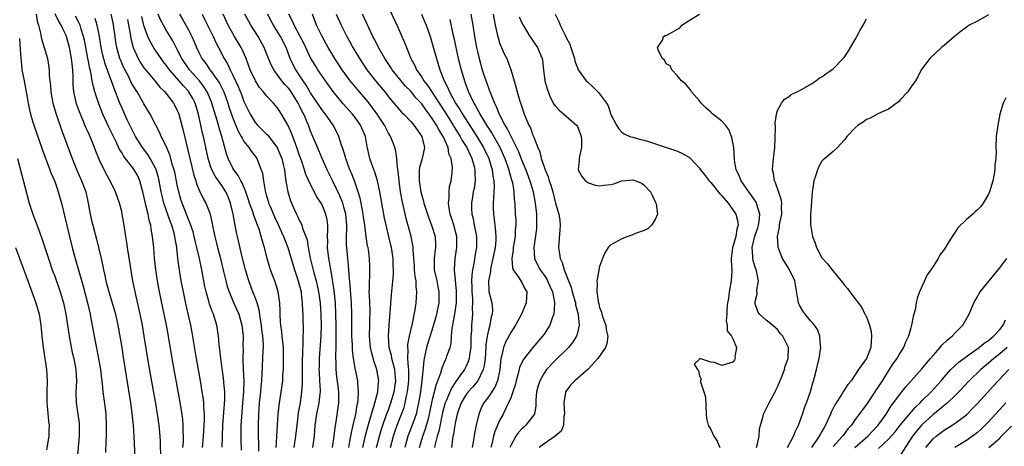
# Model space of a CAD drawing. Units: inches. Extents: x 2628000 to 2631000, y 1437000 to 1440000.
# Drawn here: x 2628183 to 2628360, y 1438055 to 1438132 of the extents above; entities that cross this region are included whole.
import ezdxf

# ---------------------------------------------------------------- set-up
doc = ezdxf.new("R2010")
doc.units = ezdxf.units.IN
doc.header["$MEASUREMENT"] = 0
doc.layers.add('LD26281437_2ft', color=250, linetype='Continuous')

msp = doc.modelspace()

# ---------------------------------------------------------------- linework, layer by layer
at = {"layer": 'LD26281437_2ft'}
for points, elevation in [([(2628248.62, 1438135), (2628250.66, 1438130.66), (2628251.89, 1438127.89), (2628252.22, 1438127), (2628253.05, 1438125), (2628253.75, 1438123.75), (2628254.07, 1438123), (2628255, 1438121.63), (2628255.37, 1438121), (2628256.09, 1438120.09), (2628256.79, 1438119), (2628257, 1438118.72), (2628258.12, 1438117), (2628259.24, 1438115.24), (2628260.64, 1438113), (2628260.77, 1438112.77), (2628261.91, 1438111), (2628262.28, 1438110.28), (2628263.1, 1438109), (2628263.68, 1438107.68), (2628264.03, 1438107), (2628264.43, 1438105.57), (2628264.56, 1438105), (2628264.53, 1438104.53), (2628264.58, 1438103), (2628264.4, 1438101.6), (2628264.26, 1438101), (2628264.12, 1438100.12), (2628263.96, 1438099), (2628263.97, 1438098.04), (2628264.01, 1438097), (2628264.22, 1438096.22), (2628264.44, 1438095), (2628264.83, 1438093), (2628264.84, 1438091), (2628264.57, 1438089.43), (2628264.44, 1438088.44), (2628264.15, 1438087), (2628264.01, 1438085.99), (2628263.97, 1438085), (2628264, 1438084), (2628264, 1438083), (2628264.1, 1438081.9), (2628264.13, 1438081), (2628264.08, 1438080.08), (2628264.13, 1438079), (2628263.95, 1438077), (2628263.93, 1438075.93), (2628263.85, 1438075), (2628263.8, 1438074.2), (2628263.81, 1438073), (2628263.6, 1438071.6), (2628263.54, 1438071), (2628263.43, 1438070.57), (2628263, 1438069.65), (2628262.66, 1438069), (2628261.86, 1438067.86), (2628261.13, 1438066.87), (2628260.34, 1438065.66), (2628259.39, 1438063.39), (2628259.21, 1438063), (2628259.16, 1438062.84), (2628258.74, 1438061.26), (2628258.05, 1438057.95), (2628257.74, 1438057), (2628257.32, 1438055.32), (2628257.27, 1438055)], 9784), ([(2628185.61, 1438133), (2628185.76, 1438131.76), (2628186.01, 1438131), (2628186.4, 1438129.6), (2628186.56, 1438128.56), (2628187.07, 1438127), (2628187.64, 1438125), (2628187.84, 1438123.84), (2628187.95, 1438123), (2628187.96, 1438122.04), (2628188.07, 1438121), (2628188.18, 1438120.18), (2628188.24, 1438119), (2628188.61, 1438117), (2628189.19, 1438115), (2628190.17, 1438112.17), (2628192.1, 1438107), (2628192.93, 1438104.93), (2628193.79, 1438103), (2628194.53, 1438101), (2628194.98, 1438099), (2628195.34, 1438097), (2628195.64, 1438095.64), (2628195.79, 1438095), (2628196.48, 1438092.48), (2628196.85, 1438091), (2628197.32, 1438089), (2628197.62, 1438087.62), (2628197.72, 1438087), (2628197.97, 1438085.97), (2628198.14, 1438085), (2628198.67, 1438083), (2628199.29, 1438081), (2628199.87, 1438079), (2628200.3, 1438077), (2628201, 1438073), (2628201.27, 1438071.27), (2628201.81, 1438067.81), (2628202.57, 1438063), (2628202.81, 1438061.19), (2628203.03, 1438058.97), (2628203.16, 1438057), (2628203.35, 1438053)], 9818), ([(2628208.05, 1438053), (2628207.98, 1438055.98), (2628207.94, 1438057), (2628207.75, 1438059), (2628207.45, 1438061), (2628207.12, 1438062.88), (2628206.16, 1438068.16), (2628205.87, 1438069.87), (2628205.06, 1438075), (2628204.71, 1438077), (2628204.33, 1438079), (2628204.09, 1438080.09), (2628203.39, 1438083), (2628202.98, 1438085), (2628202.03, 1438091), (2628201.91, 1438091.91), (2628201.73, 1438093), (2628201.44, 1438095), (2628201.11, 1438097), (2628201, 1438097.5), (2628200.6, 1438099), (2628199.88, 1438101), (2628198.92, 1438103), (2628198.23, 1438104.23), (2628197, 1438106.7), (2628196.86, 1438107), (2628196.32, 1438108.32), (2628196.08, 1438109), (2628195.49, 1438110.51), (2628195, 1438111.64), (2628194.57, 1438112.57), (2628194, 1438114), (2628193.4, 1438115.4), (2628192.87, 1438116.87), (2628192.39, 1438119), (2628192.26, 1438120.26), (2628192.25, 1438121), (2628192.25, 1438121.75), (2628192.19, 1438123), (2628192.06, 1438124.06), (2628191.99, 1438125), (2628191.61, 1438127), (2628191.07, 1438129), (2628191, 1438129.19), (2628190.38, 1438130.38), (2628190.12, 1438131), (2628189.68, 1438131.68), (2628189, 1438133.06)], 9816), ([(2628219.05, 1438055.05), (2628219.11, 1438057), (2628219.2, 1438059), (2628219.55, 1438063.55), (2628219.54, 1438065), (2628219.39, 1438066.61), (2628219.37, 1438067), (2628218.81, 1438071), (2628218.64, 1438072.64), (2628218.54, 1438073.46), (2628218.43, 1438075), (2628218.13, 1438077), (2628217.51, 1438079), (2628217.35, 1438079.35), (2628216.81, 1438080.81), (2628216.66, 1438081.34), (2628216.17, 1438083), (2628215.96, 1438083.96), (2628215.39, 1438087), (2628214.97, 1438089.03), (2628214.51, 1438091), (2628214.21, 1438092.21), (2628214.03, 1438093), (2628213.83, 1438093.83), (2628213.33, 1438095.33), (2628213, 1438096.06), (2628212.4, 1438097.6), (2628211.86, 1438099), (2628211.66, 1438099.66), (2628211.28, 1438101), (2628211, 1438102.28), (2628210.53, 1438104.53), (2628210.42, 1438105), (2628210.16, 1438105.84), (2628209.67, 1438107.67), (2628209, 1438109.26), (2628208.11, 1438111), (2628207.78, 1438111.78), (2628207.11, 1438113), (2628206.11, 1438115), (2628205, 1438116.84), (2628204.8, 1438117.2), (2628203.75, 1438119), (2628203.45, 1438119.45), (2628203, 1438120.21), (2628202.72, 1438120.72), (2628202.6, 1438121), (2628202.19, 1438121.81), (2628201.36, 1438123.36), (2628200.76, 1438124.76), (2628200.68, 1438125), (2628200.13, 1438127), (2628199.96, 1438127.96), (2628199.8, 1438129), (2628199.54, 1438131), (2628199.46, 1438131.46), (2628199.13, 1438133)], 9810), ([(2628228.78, 1438055), (2628228.9, 1438056.9), (2628228.9, 1438057.1), (2628229.17, 1438061), (2628229.39, 1438063), (2628229.87, 1438066.13), (2628229.97, 1438067), (2628230.02, 1438068.02), (2628230.1, 1438069), (2628230.11, 1438070.11), (2628230.14, 1438071), (2628230.11, 1438073), (2628229.99, 1438074.01), (2628229.9, 1438075), (2628229.81, 1438075.81), (2628229.62, 1438077), (2628229.6, 1438077.6), (2628229.49, 1438079), (2628229.51, 1438079.51), (2628229.47, 1438081), (2628229.18, 1438083), (2628228.66, 1438084.66), (2628227.79, 1438087), (2628227.59, 1438087.59), (2628227.2, 1438089), (2628226.69, 1438091), (2628226.29, 1438092.29), (2628226.12, 1438093), (2628225.71, 1438094.29), (2628225.45, 1438095), (2628225.3, 1438095.3), (2628225, 1438096.16), (2628224.76, 1438096.76), (2628224.57, 1438097.43), (2628224, 1438099), (2628223.76, 1438099.76), (2628223.33, 1438101), (2628222.65, 1438102.65), (2628222.43, 1438103), (2628221.96, 1438103.96), (2628221.17, 1438105), (2628221, 1438105.3), (2628220.17, 1438107), (2628219.85, 1438107.85), (2628218.99, 1438111), (2628218.51, 1438112.51), (2628218.16, 1438113.84), (2628217.61, 1438115.61), (2628217.24, 1438117), (2628217, 1438117.62), (2628216.4, 1438119), (2628215.86, 1438119.86), (2628214.98, 1438121), (2628213.18, 1438123), (2628211.8, 1438125), (2628211, 1438126.63), (2628210.19, 1438128.19), (2628209, 1438130.13), (2628208.5, 1438131), (2628207.98, 1438131.98), (2628207.57, 1438133)], 9804), ([(2628211.39, 1438133), (2628211.99, 1438131.99), (2628213, 1438130.21), (2628213.64, 1438129), (2628214.05, 1438128.05), (2628214.47, 1438127), (2628215, 1438125.86), (2628215.43, 1438125), (2628216.11, 1438124.11), (2628216.87, 1438123), (2628217, 1438122.85), (2628218.32, 1438121), (2628218.58, 1438120.58), (2628219.26, 1438119.26), (2628219.36, 1438119), (2628220.09, 1438117), (2628220.3, 1438116.3), (2628221, 1438114.28), (2628221.95, 1438111.95), (2628222.52, 1438111), (2628222.65, 1438110.65), (2628223, 1438110.1), (2628223.88, 1438109), (2628224.32, 1438108.32), (2628225, 1438107.43), (2628225.3, 1438107), (2628225.47, 1438106.53), (2628226.12, 1438105), (2628226.35, 1438104.35), (2628226.52, 1438103), (2628226.8, 1438101.2), (2628227, 1438100.5), (2628227.35, 1438099.35), (2628227.44, 1438099), (2628227.75, 1438098.25), (2628228.51, 1438096.51), (2628229.16, 1438095.16), (2628229.78, 1438093.78), (2628230.14, 1438093), (2628230.36, 1438092.36), (2628230.91, 1438091), (2628232.07, 1438087), (2628232.75, 1438085), (2628233, 1438084.11), (2628233.27, 1438083), (2628233.32, 1438082.68), (2628233.5, 1438081), (2628233.53, 1438079.53), (2628233.57, 1438079), (2628233.65, 1438075.65), (2628233.62, 1438075), (2628233.58, 1438074.42), (2628233.52, 1438071.52), (2628233.49, 1438071), (2628233.46, 1438067.46), (2628233.47, 1438066.53), (2628233.38, 1438065), (2628233.1, 1438063), (2628232.78, 1438061.22), (2628232.5, 1438059), (2628232.28, 1438057), (2628231.98, 1438055)], 9802), ([(2628215.46, 1438133), (2628215.98, 1438131.98), (2628216.46, 1438131), (2628217.46, 1438129), (2628217.93, 1438127.93), (2628218.44, 1438127), (2628219.45, 1438125), (2628220.04, 1438124.04), (2628220.49, 1438123), (2628221, 1438122.01), (2628221.96, 1438119.96), (2628222.53, 1438118.53), (2628223, 1438117.3), (2628224.1, 1438115), (2628225, 1438113.52), (2628225.44, 1438113), (2628227, 1438111.47), (2628227.25, 1438111.25), (2628228.96, 1438109), (2628229.58, 1438107.58), (2628229.8, 1438107), (2628230.07, 1438105.93), (2628230.28, 1438105), (2628230.34, 1438104.34), (2628230.56, 1438103), (2628230.6, 1438102.6), (2628230.89, 1438101), (2628231.38, 1438099.38), (2628231.97, 1438098.03), (2628232.45, 1438097), (2628232.65, 1438096.65), (2628233, 1438095.82), (2628233.29, 1438095.29), (2628233.4, 1438095), (2628233.55, 1438094.45), (2628234.14, 1438093), (2628234.36, 1438092.36), (2628234.58, 1438091), (2628234.92, 1438089.08), (2628235.55, 1438086.45), (2628235.97, 1438085), (2628236.17, 1438084.17), (2628236.41, 1438083), (2628236.69, 1438081), (2628236.84, 1438079), (2628236.88, 1438077), (2628236.81, 1438075), (2628236.53, 1438071), (2628236.51, 1438069.49), (2628236.5, 1438069), (2628236.52, 1438068.52), (2628236.61, 1438067), (2628236.7, 1438065.3), (2628236.7, 1438065), (2628236.65, 1438064.65), (2628236.49, 1438063), (2628236.07, 1438061), (2628235.77, 1438059), (2628235.61, 1438057), (2628235.36, 1438055)], 9800), ([(2628238.94, 1438055), (2628239.24, 1438057), (2628239.4, 1438058.6), (2628239.58, 1438059.58), (2628240.05, 1438063), (2628240.05, 1438064.05), (2628240.07, 1438065), (2628239.96, 1438066.04), (2628239.71, 1438067.71), (2628239.58, 1438069), (2628239.57, 1438070.43), (2628239.53, 1438071), (2628239.52, 1438071.52), (2628239.58, 1438073), (2628239.61, 1438074.39), (2628239.59, 1438075.59), (2628239.59, 1438077), (2628239.56, 1438079), (2628239.46, 1438081), (2628239.24, 1438083.24), (2628238.71, 1438086.71), (2628238.64, 1438087), (2628238.42, 1438088.42), (2628238.29, 1438089), (2628238.06, 1438091), (2628238.07, 1438092.07), (2628238.04, 1438093), (2628238.1, 1438094.1), (2628238.07, 1438095), (2628237.95, 1438095.95), (2628237.74, 1438097), (2628237, 1438098.78), (2628236.89, 1438099), (2628236.13, 1438100.13), (2628235, 1438102.32), (2628234.15, 1438104.15), (2628233.9, 1438105), (2628233.33, 1438106.67), (2628233, 1438107.57), (2628232.51, 1438109), (2628232.19, 1438109.81), (2628231.55, 1438111.55), (2628230.96, 1438112.96), (2628229.78, 1438115), (2628229.45, 1438115.45), (2628229, 1438116.21), (2628228.31, 1438117), (2628227, 1438118.34), (2628226.52, 1438119), (2628225.82, 1438119.82), (2628225.08, 1438121), (2628225, 1438121.14), (2628224.14, 1438123), (2628223.84, 1438123.84), (2628223.37, 1438125), (2628222.66, 1438126.66), (2628222.49, 1438127), (2628221.32, 1438129), (2628221, 1438129.51), (2628220.15, 1438131), (2628219.23, 1438133)], 9798), ([(2628241.86, 1438055), (2628242.08, 1438056.08), (2628242.34, 1438057.66), (2628242.65, 1438059), (2628243.1, 1438061), (2628243.36, 1438062.64), (2628243.46, 1438063), (2628243.54, 1438063.54), (2628243.63, 1438065), (2628243.46, 1438066.54), (2628243.46, 1438067), (2628243, 1438069.27), (2628242.72, 1438071), (2628242.54, 1438072.54), (2628242.52, 1438073.48), (2628242.43, 1438075), (2628242.4, 1438077.6), (2628242.4, 1438079), (2628242.32, 1438081), (2628242.27, 1438081.73), (2628242.13, 1438084.13), (2628241.93, 1438086.07), (2628241.84, 1438087.84), (2628241.71, 1438089), (2628241.51, 1438091), (2628241.48, 1438091.48), (2628241.47, 1438093), (2628241.52, 1438094.48), (2628241.5, 1438095), (2628241.32, 1438097), (2628241, 1438098.25), (2628240.78, 1438099), (2628240.28, 1438100.28), (2628239, 1438102.91), (2628237.96, 1438105), (2628237.07, 1438107), (2628236.47, 1438108.47), (2628235.42, 1438111), (2628235, 1438111.92), (2628234.59, 1438113), (2628234.32, 1438113.68), (2628233.75, 1438115), (2628233.49, 1438115.49), (2628233, 1438116.49), (2628232.74, 1438117), (2628231.29, 1438119.29), (2628231, 1438119.68), (2628230.36, 1438120.36), (2628229.83, 1438121), (2628229, 1438122.14), (2628228.35, 1438123), (2628227.89, 1438123.89), (2628227.43, 1438125), (2628226.65, 1438127), (2628225.53, 1438129), (2628224.24, 1438131), (2628223.15, 1438133)], 9796), ([(2628244.39, 1438055), (2628244.86, 1438057.14), (2628245.28, 1438058.72), (2628245.53, 1438059.53), (2628245.94, 1438061), (2628246.39, 1438062.39), (2628247.08, 1438065), (2628247.23, 1438066.77), (2628247.27, 1438067), (2628246.93, 1438069), (2628246.42, 1438070.42), (2628245.98, 1438071.98), (2628245.77, 1438073), (2628245.59, 1438075), (2628245.62, 1438077), (2628245.65, 1438077.65), (2628245.68, 1438079.68), (2628245.64, 1438081), (2628245.56, 1438082.44), (2628245.55, 1438083), (2628245.58, 1438083.58), (2628245.57, 1438085), (2628245.62, 1438085.62), (2628245.65, 1438087), (2628245.64, 1438087.64), (2628245.6, 1438089), (2628245.38, 1438090.62), (2628245.32, 1438091), (2628245.25, 1438091.25), (2628244.98, 1438092.98), (2628244.73, 1438095), (2628244.51, 1438096.51), (2628244.46, 1438097), (2628244.31, 1438097.69), (2628243.9, 1438099.9), (2628243.55, 1438101), (2628242.87, 1438103), (2628242.36, 1438104.36), (2628242.07, 1438105), (2628241.32, 1438107), (2628241.26, 1438107.26), (2628240.8, 1438108.8), (2628240.57, 1438109.43), (2628240.09, 1438111), (2628239.73, 1438111.73), (2628239.06, 1438113), (2628237.65, 1438115), (2628237.36, 1438115.36), (2628237, 1438115.84), (2628236.54, 1438116.54), (2628236.25, 1438117), (2628235, 1438118.85), (2628234.2, 1438120.2), (2628233.63, 1438121), (2628232.33, 1438123), (2628231.87, 1438123.87), (2628231.34, 1438125), (2628230.57, 1438127), (2628229.56, 1438129), (2628229, 1438129.93), (2628228.32, 1438131), (2628227.86, 1438131.86), (2628227.32, 1438133)], 9794), ([(2628246.87, 1438055), (2628247.36, 1438057), (2628247.74, 1438058.26), (2628247.98, 1438059), (2628248.55, 1438060.55), (2628248.77, 1438061.23), (2628249, 1438061.78), (2628249.45, 1438063), (2628250.04, 1438065), (2628250.3, 1438067), (2628250.21, 1438068.21), (2628250.12, 1438069), (2628249.93, 1438069.93), (2628249.62, 1438071), (2628249.54, 1438071.54), (2628249.15, 1438073), (2628248.99, 1438075), (2628249.1, 1438077), (2628249.31, 1438079.31), (2628249.52, 1438082.48), (2628249.89, 1438086.11), (2628249.91, 1438087), (2628249.85, 1438087.85), (2628249.83, 1438089), (2628249.53, 1438091), (2628249.44, 1438091.44), (2628248.56, 1438095), (2628248.28, 1438096.28), (2628247.78, 1438099), (2628247.44, 1438101), (2628247.02, 1438103.02), (2628246.54, 1438104.54), (2628246, 1438106), (2628245.66, 1438107), (2628245.17, 1438109.17), (2628244.84, 1438111), (2628243.98, 1438113), (2628243, 1438114.38), (2628242.53, 1438115), (2628240.87, 1438116.87), (2628239.06, 1438119.06), (2628237.67, 1438121), (2628237, 1438121.97), (2628236.32, 1438123), (2628235.81, 1438123.81), (2628235, 1438125.15), (2628233.76, 1438127.76), (2628233.14, 1438129), (2628232.04, 1438131), (2628231.74, 1438131.74), (2628231.05, 1438133)], 9792), ([(2628249.38, 1438055), (2628249.89, 1438057), (2628250.17, 1438057.83), (2628250.58, 1438059), (2628251.36, 1438061), (2628251.8, 1438062.2), (2628252.01, 1438063), (2628252.26, 1438064.26), (2628252.45, 1438065), (2628252.67, 1438067), (2628252.68, 1438068.68), (2628252.66, 1438069), (2628252.59, 1438069.41), (2628252.51, 1438071), (2628252.55, 1438072.55), (2628252.48, 1438073), (2628252.49, 1438073.51), (2628252.79, 1438075), (2628253.32, 1438077.32), (2628253.78, 1438079.78), (2628253.96, 1438081), (2628254.06, 1438081.93), (2628254.13, 1438083), (2628253.97, 1438083.97), (2628253.96, 1438085), (2628253.8, 1438085.8), (2628253.71, 1438087), (2628253.67, 1438087.67), (2628253.57, 1438089), (2628253.44, 1438090.56), (2628253.44, 1438091), (2628253.39, 1438091.39), (2628253.07, 1438093), (2628252.19, 1438096.19), (2628251.45, 1438099.45), (2628251.18, 1438101), (2628250.91, 1438103), (2628250.76, 1438104.76), (2628250.62, 1438105.38), (2628250.5, 1438107), (2628250.34, 1438108.34), (2628250.16, 1438109), (2628249.82, 1438109.82), (2628249.38, 1438111), (2628249.22, 1438111.22), (2628249, 1438111.59), (2628248.51, 1438112.51), (2628248.29, 1438113), (2628246.97, 1438115), (2628246.14, 1438116.14), (2628245.26, 1438117.26), (2628243.41, 1438119.41), (2628242.5, 1438120.5), (2628242.11, 1438121), (2628240.67, 1438123), (2628239.36, 1438125), (2628238.18, 1438127), (2628237.09, 1438129), (2628236.08, 1438131), (2628235.33, 1438133)], 9790), ([(2628239.6, 1438133), (2628240.48, 1438131), (2628241.51, 1438129), (2628242.04, 1438128.04), (2628242.58, 1438127), (2628243.76, 1438125), (2628245.11, 1438123), (2628246.68, 1438121), (2628248.32, 1438119), (2628249, 1438118.14), (2628249.98, 1438117), (2628251, 1438115.79), (2628251.37, 1438115.37), (2628251.75, 1438115), (2628253, 1438113.66), (2628253.56, 1438113), (2628254.15, 1438112.15), (2628255.02, 1438111), (2628255.51, 1438109), (2628255.07, 1438107), (2628254.6, 1438105.4), (2628254.54, 1438105), (2628254.55, 1438104.55), (2628254.5, 1438103), (2628254.84, 1438101), (2628255, 1438100.35), (2628255.32, 1438099.32), (2628255.38, 1438099), (2628256, 1438097), (2628256.26, 1438096.26), (2628256.75, 1438095), (2628257.38, 1438093), (2628257.47, 1438091.47), (2628257.46, 1438091), (2628257.4, 1438090.6), (2628257.22, 1438089), (2628257.25, 1438087), (2628257.69, 1438085), (2628257.91, 1438083.91), (2628258.08, 1438083), (2628258.04, 1438081), (2628257.63, 1438079), (2628257.5, 1438078.5), (2628257, 1438076.64), (2628255.87, 1438073), (2628255.57, 1438071.57), (2628255.42, 1438071), (2628255.35, 1438070.65), (2628254.99, 1438067), (2628254.74, 1438065), (2628254.41, 1438063), (2628254.21, 1438062.21), (2628253.97, 1438061), (2628253.28, 1438059), (2628252.51, 1438057), (2628251.97, 1438055)], 9788), ([(2628254.59, 1438055), (2628255.17, 1438057), (2628255.67, 1438058.33), (2628255.87, 1438059), (2628256.18, 1438060.17), (2628256.41, 1438061), (2628256.8, 1438063), (2628257, 1438063.89), (2628257.62, 1438066.38), (2628257.91, 1438067), (2628258.45, 1438068.45), (2628258.66, 1438069.34), (2628259.24, 1438070.76), (2628259.39, 1438071), (2628259.58, 1438071.58), (2628260.09, 1438073), (2628260.28, 1438073.72), (2628260.35, 1438075), (2628260.47, 1438076.47), (2628260.57, 1438077), (2628260.66, 1438077.34), (2628260.94, 1438079), (2628261.22, 1438081), (2628261.23, 1438082.77), (2628261.22, 1438083.22), (2628260.89, 1438087), (2628261, 1438089), (2628261.3, 1438091), (2628261.3, 1438093), (2628260.77, 1438095), (2628260.34, 1438096.34), (2628260.11, 1438097), (2628259.91, 1438098.09), (2628259.81, 1438099), (2628259.94, 1438099.94), (2628259.93, 1438101), (2628260, 1438102), (2628260.28, 1438103), (2628260.47, 1438104.47), (2628260.55, 1438105.45), (2628260.3, 1438107), (2628259.86, 1438107.86), (2628259.72, 1438109), (2628258.82, 1438111), (2628258.1, 1438112.1), (2628257.64, 1438113), (2628257, 1438114.06), (2628256.34, 1438115), (2628255.75, 1438115.75), (2628255, 1438116.87), (2628253.94, 1438117.94), (2628253, 1438119.11), (2628252.06, 1438120.06), (2628251.28, 1438121), (2628249.68, 1438123), (2628249.42, 1438123.42), (2628248.33, 1438125), (2628247.19, 1438127), (2628246.48, 1438128.48), (2628246.21, 1438129), (2628245.48, 1438130.52), (2628244.34, 1438133)], 9786), ([(2628254.94, 1438133), (2628255.57, 1438131.57), (2628255.79, 1438131), (2628256.48, 1438129), (2628257, 1438127.31), (2628257.62, 1438125), (2628257.97, 1438123.97), (2628258.24, 1438123), (2628259.02, 1438121), (2628259.71, 1438119.71), (2628259.98, 1438119), (2628261.07, 1438117), (2628261.83, 1438115.83), (2628262.3, 1438115), (2628264.9, 1438111), (2628266.11, 1438109), (2628267.07, 1438107), (2628267.68, 1438105), (2628267.81, 1438103.81), (2628267.97, 1438103), (2628268.02, 1438101.98), (2628267.99, 1438101), (2628267.89, 1438099.89), (2628267.85, 1438099), (2628267.87, 1438098.13), (2628267.88, 1438097), (2628268.03, 1438096.03), (2628268.16, 1438095), (2628268.24, 1438093.76), (2628268.34, 1438093), (2628268.31, 1438092.31), (2628268.19, 1438091), (2628267.8, 1438089), (2628267.41, 1438087.41), (2628267.34, 1438087), (2628267.34, 1438086.66), (2628266.99, 1438085), (2628267.07, 1438083.07), (2628267.58, 1438081), (2628267.7, 1438079.7), (2628267.66, 1438079), (2628267.5, 1438078.5), (2628267.23, 1438077), (2628267, 1438076.13), (2628266.77, 1438075), (2628266.55, 1438073.45), (2628266.53, 1438073), (2628266.38, 1438071), (2628266.25, 1438069.75), (2628266.06, 1438069), (2628265.12, 1438067.12), (2628265.08, 1438067), (2628264.14, 1438065.86), (2628263.35, 1438065), (2628263, 1438064.54), (2628262.08, 1438063), (2628261.54, 1438061.54), (2628261.35, 1438061), (2628261, 1438059.37), (2628260.94, 1438059), (2628260.69, 1438057.31), (2628260.61, 1438057), (2628260.52, 1438056.52), (2628260.34, 1438055)], 9782), ([(2628263.83, 1438133), (2628264.17, 1438131), (2628264.49, 1438129), (2628264.84, 1438127), (2628265, 1438126.26), (2628265.3, 1438125), (2628265.88, 1438123), (2628266.31, 1438121.69), (2628267, 1438119.72), (2628267.21, 1438119.21), (2628267.43, 1438118.57), (2628268.07, 1438117), (2628268.39, 1438116.39), (2628268.93, 1438115), (2628269.97, 1438113), (2628270.38, 1438112.38), (2628271.07, 1438110.93), (2628272.07, 1438109), (2628272.36, 1438108.37), (2628273, 1438106.67), (2628273.7, 1438105), (2628274.46, 1438103), (2628275.03, 1438101), (2628275.4, 1438099), (2628275.48, 1438098.52), (2628275.65, 1438097), (2628275.64, 1438095.64), (2628275.67, 1438095), (2628275.62, 1438094.38), (2628275.14, 1438091), (2628275.28, 1438089), (2628275.85, 1438087.85), (2628276.29, 1438087), (2628277, 1438086.02), (2628277.42, 1438085.42), (2628277.63, 1438085), (2628278.04, 1438084.04), (2628278.5, 1438083), (2628278.89, 1438081.11), (2628278.9, 1438081), (2628278.87, 1438080.87), (2628278.78, 1438079), (2628278.61, 1438078.61), (2628278.04, 1438077), (2628277, 1438075.4), (2628276.73, 1438075), (2628275, 1438072.97), (2628273.42, 1438071), (2628273.24, 1438070.76), (2628272.59, 1438069.41), (2628272.33, 1438068.33), (2628271.96, 1438067), (2628271.78, 1438066.22), (2628271.38, 1438065), (2628271, 1438063.95), (2628270.61, 1438063), (2628270.2, 1438062.2), (2628269.64, 1438061), (2628269, 1438059.82), (2628268.14, 1438057.86), (2628267.9, 1438057), (2628267.59, 1438055.59), (2628267.44, 1438055)], 9778), ([(2628267.83, 1438133), (2628268, 1438132), (2628268.21, 1438131), (2628268.58, 1438129.42), (2628268.72, 1438128.72), (2628269, 1438127.86), (2628269.23, 1438127.23), (2628269.35, 1438127), (2628269.84, 1438125.84), (2628270.28, 1438125), (2628270.49, 1438124.49), (2628271.03, 1438123.03), (2628271.61, 1438121), (2628271.94, 1438119.94), (2628272.18, 1438119), (2628272.66, 1438117.34), (2628272.84, 1438116.84), (2628273, 1438116.29), (2628273.44, 1438115), (2628273.73, 1438114.27), (2628274.27, 1438113), (2628274.54, 1438112.54), (2628275, 1438111.23), (2628275.11, 1438111), (2628275.15, 1438110.85), (2628275.87, 1438109), (2628276.23, 1438108.23), (2628276.5, 1438107), (2628277, 1438105.51), (2628277.19, 1438105), (2628277.74, 1438103.74), (2628277.95, 1438103), (2628278.21, 1438102.21), (2628278.57, 1438101), (2628279, 1438099.23), (2628279.09, 1438099), (2628279.69, 1438097), (2628279.85, 1438095.85), (2628279.92, 1438095), (2628279.84, 1438094.16), (2628279.62, 1438091), (2628279.7, 1438090.3), (2628279.9, 1438089), (2628280.27, 1438088.27), (2628280.61, 1438087), (2628281, 1438086.06), (2628281.4, 1438085), (2628281.87, 1438083.87), (2628282.08, 1438083), (2628282.64, 1438081), (2628282.68, 1438080.68), (2628283.11, 1438079), (2628283.13, 1438078.87), (2628283.29, 1438077), (2628283, 1438075.64), (2628282.82, 1438075), (2628282.12, 1438073.88), (2628281.38, 1438073), (2628279, 1438070.67), (2628277.44, 1438069), (2628277, 1438068.37), (2628276.22, 1438067), (2628275.93, 1438066.07), (2628275.65, 1438065), (2628275.53, 1438063.53), (2628275.53, 1438062.47), (2628275.26, 1438061), (2628275, 1438060.62), (2628273.75, 1438059), (2628273.34, 1438058.66), (2628273, 1438058.34), (2628272.36, 1438057.64), (2628271.91, 1438057), (2628271, 1438055.33), (2628270.87, 1438055)], 9776), ([(2628279.03, 1438133), (2628279.67, 1438131.67), (2628279.88, 1438131), (2628280.79, 1438129.21), (2628280.95, 1438128.95), (2628281, 1438128.8), (2628281.63, 1438127.63), (2628281.85, 1438127), (2628282.47, 1438125), (2628282.57, 1438124.57), (2628283, 1438123.33), (2628283.15, 1438123), (2628284.59, 1438121), (2628284.8, 1438120.8), (2628285.86, 1438119.86), (2628286.85, 1438118.85), (2628287, 1438118.64), (2628288.23, 1438117), (2628288.51, 1438116.51), (2628289, 1438114.91), (2628290.02, 1438113), (2628290.4, 1438112.4), (2628291, 1438111.76), (2628291.43, 1438111.43), (2628292.46, 1438111), (2628293, 1438110.83), (2628294.43, 1438110.43), (2628295, 1438110.32), (2628295.98, 1438110.02), (2628301, 1438108.33), (2628301.94, 1438107.94), (2628303.18, 1438107.18), (2628303.33, 1438107), (2628305, 1438105.26), (2628305.17, 1438105), (2628305.98, 1438103.98), (2628306.7, 1438103), (2628307, 1438102.68), (2628308.66, 1438100.66), (2628309, 1438100.31), (2628310.12, 1438099), (2628311, 1438097.79), (2628311.5, 1438097), (2628311.84, 1438095.84), (2628311.91, 1438095), (2628311.71, 1438094.29), (2628311.53, 1438093), (2628310.93, 1438090.93), (2628310.7, 1438089), (2628310.68, 1438088.68), (2628310.79, 1438087), (2628310.77, 1438086.77), (2628310.69, 1438085), (2628310.32, 1438083), (2628310.17, 1438081.83), (2628310.03, 1438081), (2628309.87, 1438079.87), (2628309.88, 1438079), (2628309.76, 1438077.76), (2628309.95, 1438077), (2628309.97, 1438075.97), (2628310.74, 1438075), (2628311, 1438074.53), (2628311.62, 1438073), (2628311.36, 1438071.36), (2628311.37, 1438071), (2628311.26, 1438070.74), (2628311, 1438070.37), (2628309, 1438069.76), (2628307.69, 1438070.31), (2628307, 1438070.37), (2628305.02, 1438070.98), (2628305, 1438070.91), (2628304.01, 1438069.99), (2628304.59, 1438069), (2628304.82, 1438068.82), (2628305, 1438067.88), (2628305.28, 1438067.28), (2628305.18, 1438067), (2628305.18, 1438066.82), (2628305.77, 1438065), (2628306.04, 1438064.04), (2628306.2, 1438061), (2628306.23, 1438060.23), (2628306.52, 1438059), (2628307, 1438058.24), (2628307.55, 1438057), (2628308.13, 1438056.13), (2628308.64, 1438055)], 9772), ([(2628315.26, 1438055), (2628315.38, 1438055.38), (2628315.69, 1438057), (2628315.8, 1438058.2), (2628315.97, 1438059), (2628316.36, 1438060.36), (2628316.51, 1438061), (2628316.67, 1438061.33), (2628317, 1438061.95), (2628317.49, 1438063), (2628318.57, 1438065), (2628318.69, 1438065.31), (2628319, 1438065.88), (2628319.87, 1438067.87), (2628320.27, 1438069), (2628320.39, 1438069.61), (2628320.94, 1438071), (2628320.98, 1438073), (2628319.96, 1438075), (2628319.5, 1438075.5), (2628319, 1438076.23), (2628318.61, 1438076.61), (2628317.5, 1438077.5), (2628317, 1438077.92), (2628315.8, 1438079), (2628315.49, 1438079.49), (2628315, 1438080.83), (2628314.97, 1438081), (2628315, 1438081.24), (2628315.36, 1438082.64), (2628315.3, 1438083.3), (2628315.58, 1438085), (2628315.22, 1438086.78), (2628315, 1438087.43), (2628314.63, 1438088.63), (2628314.57, 1438089), (2628314.58, 1438089.42), (2628314.46, 1438091), (2628314.95, 1438093.05), (2628315.45, 1438094.55), (2628315.57, 1438095), (2628315.7, 1438095.7), (2628315.81, 1438097), (2628315.27, 1438098.73), (2628315.22, 1438099), (2628315.15, 1438099.15), (2628314.35, 1438100.35), (2628313.83, 1438101), (2628313, 1438102.23), (2628312.45, 1438103), (2628312.05, 1438104.05), (2628311.55, 1438105), (2628311.25, 1438106.75), (2628311.13, 1438109), (2628310.82, 1438110.82), (2628310.24, 1438112.24), (2628309.65, 1438113), (2628309, 1438113.72), (2628307.35, 1438115), (2628307, 1438115.34), (2628306.12, 1438116.12), (2628305.26, 1438117), (2628305, 1438117.4), (2628303.56, 1438119), (2628303.35, 1438119.35), (2628302.45, 1438120.45), (2628301.72, 1438121), (2628301, 1438121.9), (2628299.98, 1438123), (2628299.69, 1438123.69), (2628299, 1438124.05), (2628298.7, 1438124.7), (2628298.34, 1438125), (2628297.57, 1438126.43), (2628297.44, 1438127), (2628298.31, 1438128.31), (2628298.52, 1438129), (2628298.82, 1438129.18), (2628299, 1438129.19), (2628300.18, 1438129.82), (2628301.46, 1438130.54), (2628301.82, 1438131), (2628303, 1438131.81), (2628304.97, 1438133)], 9770), ([(2628357, 1438132.87), (2628355, 1438131.72), (2628353.53, 1438131), (2628353.2, 1438130.8), (2628352.04, 1438129.96), (2628350.85, 1438129), (2628349, 1438127.36), (2628348.54, 1438127), (2628346.41, 1438125), (2628344.88, 1438123), (2628344.26, 1438121.74), (2628343.82, 1438121), (2628343, 1438119.83), (2628342.46, 1438119), (2628341, 1438117.49), (2628340.78, 1438117.22), (2628339, 1438115.91), (2628337.07, 1438115.07), (2628335.7, 1438114.3), (2628335, 1438114.01), (2628334.42, 1438113.58), (2628333.52, 1438113), (2628333, 1438112.55), (2628331.51, 1438111), (2628331.31, 1438110.69), (2628331, 1438110.29), (2628329.79, 1438109), (2628329, 1438108.27), (2628327.5, 1438107), (2628327.22, 1438106.78), (2628327, 1438106.55), (2628326.42, 1438105.58), (2628326.19, 1438105), (2628325.85, 1438103.85), (2628325.53, 1438103), (2628325.31, 1438101.31), (2628325.25, 1438101), (2628325, 1438097.58), (2628324.97, 1438096.97), (2628324.97, 1438095), (2628325, 1438094.77), (2628325.32, 1438093), (2628325.79, 1438091.79), (2628326.03, 1438091), (2628327, 1438089.15), (2628327.11, 1438089), (2628328.03, 1438088.03), (2628329, 1438086.72), (2628330.69, 1438084.69), (2628331, 1438084.29), (2628331.6, 1438083.6), (2628332.01, 1438083), (2628333, 1438081.74), (2628333.51, 1438081), (2628334.16, 1438080.16), (2628334.75, 1438079), (2628334.85, 1438078.85), (2628335, 1438078.51), (2628335.55, 1438077), (2628335.84, 1438075.84), (2628335.93, 1438075), (2628335.86, 1438074.14), (2628335.82, 1438073), (2628335.03, 1438071), (2628333.6, 1438069), (2628332.25, 1438067), (2628331.67, 1438066.33), (2628331, 1438065.28), (2628330.88, 1438065.12), (2628330.83, 1438065), (2628330.57, 1438064.57), (2628329.32, 1438062.68), (2628328.66, 1438061.34), (2628328.53, 1438061), (2628328.19, 1438060.19), (2628327.65, 1438059), (2628327.4, 1438058.6), (2628327, 1438057.88), (2628326.66, 1438057.34), (2628326.5, 1438057), (2628325.1, 1438055)], 9766), ([(2628212.02, 1438055), (2628212.09, 1438056.09), (2628212.11, 1438057), (2628212.07, 1438057.93), (2628212.08, 1438059), (2628212, 1438060), (2628211.86, 1438061), (2628211.46, 1438063.46), (2628210.08, 1438071), (2628209.39, 1438075), (2628209.03, 1438077), (2628208.63, 1438079), (2628207.8, 1438083), (2628207.42, 1438085), (2628207.12, 1438087), (2628206.92, 1438089.08), (2628206.77, 1438091), (2628206.56, 1438093), (2628206.3, 1438094.3), (2628206.22, 1438095), (2628205.93, 1438095.93), (2628205.74, 1438097), (2628205.36, 1438098.64), (2628205.21, 1438099.21), (2628205, 1438100.25), (2628204.82, 1438101), (2628204.27, 1438103), (2628203.87, 1438103.87), (2628203.25, 1438105), (2628203, 1438105.35), (2628201.39, 1438107.39), (2628201, 1438108.08), (2628200.63, 1438108.63), (2628200, 1438110.01), (2628198.67, 1438112.67), (2628197.62, 1438115), (2628196.87, 1438116.87), (2628196.16, 1438119), (2628195.9, 1438119.9), (2628195.69, 1438121), (2628195.42, 1438122.58), (2628195.24, 1438123.24), (2628194.92, 1438125.08), (2628194.3, 1438128.3), (2628194.14, 1438129), (2628193.72, 1438130.28), (2628193.52, 1438131), (2628193.37, 1438131.37), (2628192.67, 1438132.67)], 9814), ([(2628215.53, 1438055), (2628215.69, 1438057), (2628215.87, 1438059.87), (2628215.87, 1438061), (2628215.76, 1438062.24), (2628215.76, 1438063), (2628215.7, 1438063.7), (2628215.5, 1438065), (2628215.16, 1438067), (2628214.45, 1438071), (2628213.69, 1438075.69), (2628213.44, 1438077), (2628212.58, 1438080.58), (2628212.09, 1438083), (2628211.71, 1438085), (2628211.31, 1438087.31), (2628211.11, 1438089), (2628210.9, 1438091), (2628210.62, 1438092.62), (2628210.58, 1438093), (2628210.44, 1438093.56), (2628210.01, 1438095), (2628209.71, 1438095.71), (2628208.6, 1438099), (2628208.28, 1438100.28), (2628208.12, 1438101), (2628207.72, 1438103), (2628207.59, 1438103.59), (2628207.18, 1438105), (2628207, 1438105.41), (2628206.14, 1438107), (2628205.71, 1438107.71), (2628204.71, 1438109), (2628203.49, 1438111), (2628203, 1438111.95), (2628202, 1438114), (2628201.36, 1438115.36), (2628201, 1438116.17), (2628200.65, 1438117), (2628200.45, 1438117.55), (2628199.89, 1438119), (2628199.62, 1438119.62), (2628199.15, 1438121), (2628199, 1438121.39), (2628198.03, 1438124.03), (2628197.63, 1438125.63), (2628197.33, 1438127), (2628197, 1438129), (2628196.61, 1438131), (2628196.23, 1438132.23)], 9812), ([(2628202.05, 1438132.05), (2628202.51, 1438129.49), (2628202.64, 1438128.64), (2628203.05, 1438127), (2628203.95, 1438125), (2628204.34, 1438124.34), (2628205, 1438123.35), (2628205.15, 1438123.15), (2628206.95, 1438121), (2628207.86, 1438119.86), (2628208.73, 1438119), (2628210.3, 1438117), (2628210.55, 1438116.55), (2628211, 1438115.65), (2628211.19, 1438115.19), (2628211.26, 1438115), (2628212.06, 1438112.06), (2628213.24, 1438107), (2628213.99, 1438103.99), (2628214.33, 1438103), (2628214.47, 1438102.47), (2628215, 1438101.19), (2628215.72, 1438099.72), (2628216.15, 1438099), (2628216.83, 1438097.17), (2628216.93, 1438096.93), (2628217.29, 1438095.29), (2628217.41, 1438094.59), (2628217.75, 1438093), (2628218.01, 1438092.01), (2628218.24, 1438091), (2628218.76, 1438089), (2628219.34, 1438086.66), (2628219.73, 1438085), (2628219.99, 1438083.99), (2628220.32, 1438083), (2628221, 1438081.4), (2628221.74, 1438079.74), (2628222.05, 1438079), (2628222.63, 1438077), (2628222.85, 1438075), (2628222.82, 1438073.18), (2628222.83, 1438072.83), (2628222.77, 1438071), (2628222.79, 1438070.79), (2628222.84, 1438069), (2628222.95, 1438067), (2628222.93, 1438065), (2628222.76, 1438063), (2628222.53, 1438060.53), (2628222.45, 1438059), (2628222.44, 1438056.44), (2628222.5, 1438054.5)], 9808), ([(2628225.7, 1438054.3), (2628225.67, 1438055.67), (2628225.62, 1438057), (2628225.62, 1438059), (2628225.67, 1438061), (2628225.82, 1438063), (2628226.04, 1438065), (2628226.09, 1438065.91), (2628226.21, 1438067), (2628226.3, 1438068.3), (2628226.34, 1438069.66), (2628226.42, 1438071), (2628226.47, 1438072.47), (2628226.5, 1438073), (2628226.5, 1438073.5), (2628226.4, 1438075), (2628226.24, 1438076.24), (2628226.16, 1438077), (2628225.98, 1438078.02), (2628225.75, 1438079.75), (2628225.37, 1438081), (2628225, 1438082), (2628224.61, 1438083), (2628223.86, 1438085), (2628223.27, 1438087), (2628222.7, 1438089.3), (2628221.85, 1438093), (2628221.68, 1438093.68), (2628221.42, 1438095), (2628221.33, 1438095.33), (2628221.05, 1438097), (2628220.59, 1438099), (2628220.13, 1438100.13), (2628219.75, 1438101), (2628219, 1438102.14), (2628217.82, 1438103.82), (2628217.23, 1438105), (2628217, 1438105.64), (2628216.56, 1438107), (2628216.12, 1438109), (2628215.71, 1438111), (2628215.56, 1438111.56), (2628215.26, 1438113), (2628214.82, 1438115), (2628214.21, 1438117), (2628213.8, 1438117.8), (2628213.1, 1438119), (2628213, 1438119.13), (2628212.09, 1438120.09), (2628211.33, 1438121), (2628209.59, 1438123), (2628209, 1438123.83), (2628208.47, 1438124.47), (2628208.07, 1438125), (2628206.83, 1438126.83), (2628206.1, 1438128.1), (2628205.71, 1438129), (2628205, 1438130.98), (2628204.59, 1438132.59)], 9806), ([(2628260.03, 1438132.03), (2628260.59, 1438129.41), (2628260.74, 1438128.74), (2628261.56, 1438125), (2628262.06, 1438123), (2628262.67, 1438121), (2628262.77, 1438120.77), (2628263.43, 1438119), (2628263.78, 1438118.22), (2628264.37, 1438117), (2628264.62, 1438116.62), (2628265, 1438115.86), (2628265.32, 1438115.32), (2628265.46, 1438115), (2628266.1, 1438113.9), (2628266.65, 1438113), (2628267.58, 1438111.58), (2628269.03, 1438109.03), (2628269.67, 1438107.67), (2628269.95, 1438107), (2628270.47, 1438105.53), (2628270.65, 1438105), (2628270.7, 1438104.7), (2628271.17, 1438103.17), (2628271.23, 1438103), (2628271.31, 1438102.69), (2628271.59, 1438101), (2628271.63, 1438099.63), (2628271.72, 1438099), (2628271.83, 1438097), (2628271.9, 1438095.9), (2628271.91, 1438095), (2628271.81, 1438094.19), (2628271.78, 1438093), (2628271.47, 1438091), (2628271.46, 1438090.54), (2628271.22, 1438089), (2628271.31, 1438087.31), (2628271.43, 1438087), (2628272.52, 1438085.48), (2628272.87, 1438084.87), (2628273, 1438084.7), (2628273.57, 1438083.57), (2628273.92, 1438083), (2628273.79, 1438081), (2628272.93, 1438079), (2628271.84, 1438077), (2628271, 1438075.69), (2628270.07, 1438073.93), (2628269.73, 1438073), (2628269.37, 1438071.37), (2628269.25, 1438071), (2628269.02, 1438069.02), (2628268.6, 1438067), (2628268.14, 1438065.86), (2628267, 1438064.11), (2628266.17, 1438063), (2628265.77, 1438062.23), (2628265.24, 1438061), (2628264.79, 1438059), (2628264.49, 1438057.51), (2628264.32, 1438056.32), (2628264.07, 1438055)], 9780), ([(2628272.53, 1438132.53), (2628273, 1438131.46), (2628273.22, 1438131), (2628274.43, 1438129), (2628274.66, 1438128.66), (2628275, 1438128.2), (2628275.84, 1438127), (2628276.43, 1438125.57), (2628276.69, 1438125), (2628276.74, 1438124.74), (2628276.91, 1438123), (2628277.15, 1438121), (2628277.54, 1438119.54), (2628278.08, 1438118.08), (2628278.79, 1438116.79), (2628279, 1438116.52), (2628279.71, 1438115.71), (2628280.58, 1438115), (2628281, 1438114.61), (2628282.87, 1438113), (2628283, 1438112.8), (2628283.51, 1438111.51), (2628283.67, 1438111), (2628283.71, 1438110.29), (2628283.73, 1438109), (2628283.35, 1438107.35), (2628283.3, 1438107), (2628283.32, 1438106.68), (2628283.14, 1438105), (2628283.77, 1438103.77), (2628284.46, 1438103), (2628285, 1438102.63), (2628286.22, 1438102.22), (2628287, 1438102.11), (2628287.78, 1438102.22), (2628289, 1438102.35), (2628289.54, 1438102.46), (2628291, 1438102.97), (2628293, 1438103.17), (2628293.14, 1438103.14), (2628293.52, 1438103), (2628294.56, 1438102.56), (2628295, 1438102.21), (2628296.15, 1438101), (2628296.44, 1438100.44), (2628297, 1438099.23), (2628297.12, 1438099), (2628297.16, 1438098.84), (2628297.4, 1438097), (2628297, 1438096.03), (2628296.32, 1438095), (2628295.67, 1438094.33), (2628295, 1438094.05), (2628293.58, 1438093.58), (2628292.8, 1438093.2), (2628292.08, 1438093), (2628291, 1438092.55), (2628289, 1438091.45), (2628288.54, 1438091), (2628287.96, 1438090.04), (2628287.53, 1438089), (2628287, 1438087.6), (2628286.86, 1438087), (2628286.85, 1438086.85), (2628286.5, 1438085), (2628286.58, 1438084.58), (2628286.49, 1438083), (2628286.72, 1438081.28), (2628286.85, 1438080.85), (2628287, 1438080.21), (2628287.34, 1438079.34), (2628287.4, 1438079), (2628287.59, 1438078.41), (2628288.1, 1438077), (2628288.2, 1438076.2), (2628288.47, 1438075), (2628288.32, 1438073.68), (2628288.07, 1438073), (2628286.65, 1438071), (2628284.91, 1438069.09), (2628282.53, 1438067), (2628281.78, 1438066.22), (2628280.91, 1438065.09), (2628280.87, 1438065), (2628280.86, 1438064.86), (2628280.54, 1438063), (2628280.68, 1438061), (2628280.59, 1438060.59), (2628280.5, 1438059), (2628280.06, 1438057.94), (2628279, 1438057), (2628277, 1438055.67), (2628276.11, 1438055)], 9774), ([(2628320.81, 1438055), (2628321.88, 1438057), (2628322.17, 1438057.83), (2628322.81, 1438059), (2628323, 1438059.51), (2628323.54, 1438061), (2628323.89, 1438062.11), (2628324.23, 1438063), (2628324.93, 1438065.07), (2628325.37, 1438066.63), (2628325.49, 1438067), (2628325.65, 1438067.65), (2628326.02, 1438069), (2628326.32, 1438070.32), (2628326.5, 1438071), (2628326.78, 1438073), (2628326.73, 1438073.27), (2628326.61, 1438075), (2628326.2, 1438076.2), (2628325.64, 1438077), (2628325.38, 1438077.38), (2628325, 1438077.7), (2628323.97, 1438079), (2628323.59, 1438079.59), (2628323, 1438080.6), (2628322.87, 1438080.87), (2628322.81, 1438081), (2628322.27, 1438084.27), (2628322.12, 1438085), (2628321.11, 1438087.11), (2628320.33, 1438088.33), (2628319.93, 1438089), (2628319.13, 1438091), (2628319.11, 1438091.11), (2628319, 1438093), (2628319.35, 1438094.65), (2628319.36, 1438095), (2628319.42, 1438095.42), (2628319.77, 1438097), (2628319.75, 1438098.25), (2628319.8, 1438099), (2628319.7, 1438099.7), (2628318.65, 1438102.65), (2628318.45, 1438103), (2628318.29, 1438104.29), (2628318.13, 1438105), (2628318.17, 1438105.83), (2628318.28, 1438107), (2628318.46, 1438108.46), (2628318.51, 1438109), (2628318.62, 1438110.62), (2628318.68, 1438112.68), (2628318.61, 1438113.39), (2628318.81, 1438115), (2628319, 1438115.67), (2628319.74, 1438117), (2628320.28, 1438117.72), (2628321, 1438118.11), (2628321.48, 1438118.52), (2628322.57, 1438119), (2628323.47, 1438119.47), (2628325, 1438120.39), (2628325.89, 1438121), (2628326.52, 1438121.48), (2628327, 1438121.7), (2628327.72, 1438122.28), (2628329, 1438123.17), (2628330.83, 1438125), (2628331, 1438125.22), (2628331.72, 1438126.28), (2628332.17, 1438127), (2628333, 1438128.47), (2628333.31, 1438129), (2628333.89, 1438130.11), (2628334.42, 1438131), (2628335, 1438132.16)], 9768), ([(2628182.61, 1438128.61), (2628182.7, 1438126.7), (2628182.82, 1438125), (2628183, 1438123.35), (2628183.05, 1438122.95), (2628183.42, 1438121), (2628183.69, 1438119.69), (2628184, 1438118), (2628184.29, 1438116.29), (2628184.6, 1438115), (2628185, 1438113.55), (2628185.17, 1438113), (2628185.64, 1438111.64), (2628186.69, 1438108.69), (2628188.08, 1438105), (2628188.31, 1438104.31), (2628188.88, 1438103), (2628189, 1438102.67), (2628189.42, 1438101.42), (2628189.59, 1438101), (2628190.15, 1438099), (2628190.5, 1438097.5), (2628190.71, 1438096.71), (2628191.59, 1438093), (2628192.1, 1438091), (2628192.64, 1438089), (2628194.05, 1438084.05), (2628194.87, 1438081), (2628195.33, 1438079), (2628195.41, 1438078.59), (2628196.03, 1438075), (2628196.26, 1438073.74), (2628196.82, 1438071), (2628197.16, 1438069), (2628197.35, 1438067.35), (2628197.47, 1438066.53), (2628197.61, 1438065), (2628197.76, 1438063.76), (2628198, 1438062), (2628198.12, 1438061), (2628198.23, 1438059), (2628198.22, 1438057.78), (2628198.2, 1438057), (2628198.14, 1438056.14), (2628198.06, 1438054.06)], 9820), ([(2628360.08, 1438117.92), (2628359.63, 1438117), (2628359.02, 1438114.98), (2628358.64, 1438113), (2628358.36, 1438111), (2628358.3, 1438109), (2628358.34, 1438108.34), (2628358.31, 1438107), (2628358.15, 1438105.85), (2628358.13, 1438105), (2628357.95, 1438103.95), (2628357.74, 1438103), (2628357.16, 1438101), (2628357, 1438100.59), (2628356.05, 1438099), (2628355.6, 1438098.4), (2628355, 1438097.76), (2628354.59, 1438097.41), (2628354.16, 1438097), (2628353, 1438096.02), (2628351.49, 1438094.51), (2628351, 1438093.76), (2628350.44, 1438093), (2628349.69, 1438091.69), (2628349, 1438090.61), (2628348.27, 1438089.73), (2628347.9, 1438089), (2628347, 1438087.58), (2628346.61, 1438087), (2628345.94, 1438086.06), (2628344.59, 1438083), (2628344.12, 1438081.88), (2628343.96, 1438081), (2628343.76, 1438079.76), (2628343.55, 1438079), (2628343.41, 1438078.59), (2628343.14, 1438077), (2628343, 1438076.55), (2628342.58, 1438075), (2628342.04, 1438073.96), (2628341.7, 1438073), (2628341, 1438071.98), (2628340.47, 1438071), (2628339.85, 1438070.15), (2628339, 1438068.86), (2628337.83, 1438067), (2628337, 1438065.72), (2628336.7, 1438065.3), (2628336.52, 1438065), (2628335, 1438062.74), (2628333.69, 1438061), (2628333, 1438060.05), (2628332.31, 1438059), (2628331.68, 1438058.32), (2628330.84, 1438057.16), (2628330.73, 1438057), (2628329, 1438055.16)], 9764), ([(2628182.26, 1438107), (2628184.34, 1438099), (2628184.98, 1438096.98), (2628185.55, 1438095.55), (2628186.18, 1438093.82), (2628186.63, 1438092.63), (2628187.83, 1438089), (2628188.51, 1438087), (2628189, 1438085.66), (2628189.92, 1438083), (2628190.52, 1438081), (2628190.95, 1438079), (2628191.46, 1438075.46), (2628191.53, 1438075), (2628192.1, 1438072.1), (2628192.36, 1438071), (2628192.73, 1438069), (2628192.84, 1438067), (2628192.77, 1438065), (2628192.82, 1438063), (2628193.12, 1438061), (2628193.34, 1438059.34), (2628193.37, 1438059), (2628193.36, 1438057), (2628193, 1438053)], 9822), ([(2628181.86, 1438091), (2628183.28, 1438087.28), (2628184.11, 1438085), (2628184.32, 1438084.32), (2628184.83, 1438083), (2628185.56, 1438081), (2628186.12, 1438079), (2628186.44, 1438077), (2628186.64, 1438075), (2628186.88, 1438073), (2628187.47, 1438069), (2628187.6, 1438067), (2628187.53, 1438065), (2628187.51, 1438063), (2628187.58, 1438062.42), (2628187.81, 1438059.81), (2628187.93, 1438059), (2628187.91, 1438058.09), (2628187.87, 1438057), (2628187.45, 1438054.55)], 9824), ([(2628332.94, 1438055), (2628335.28, 1438057), (2628336.08, 1438057.92), (2628337.07, 1438058.93), (2628337.5, 1438059.5), (2628338.55, 1438061), (2628339.49, 1438062.51), (2628339.89, 1438063), (2628341, 1438064.51), (2628341.41, 1438065), (2628342.11, 1438065.89), (2628345, 1438069.12), (2628345.83, 1438070.17), (2628346.55, 1438071), (2628347, 1438071.57), (2628348.29, 1438073), (2628348.59, 1438073.41), (2628349.62, 1438074.38), (2628350.45, 1438075), (2628351, 1438075.63), (2628352.35, 1438077), (2628353.3, 1438078.7), (2628353.5, 1438079), (2628354.36, 1438081), (2628354.58, 1438081.42), (2628355, 1438082.1), (2628355.31, 1438082.69), (2628355.51, 1438083), (2628357.08, 1438085), (2628359, 1438087.34), (2628360.3, 1438089)], 9762), ([(2628337.18, 1438054.82), (2628339, 1438056.48), (2628340.17, 1438057.83), (2628341.11, 1438059), (2628343.8, 1438062.2), (2628344.67, 1438063), (2628345, 1438063.36), (2628346.68, 1438065), (2628348.48, 1438067), (2628349, 1438067.62), (2628350.23, 1438069), (2628351.64, 1438070.36), (2628353, 1438071.35), (2628354.13, 1438072.13), (2628355.33, 1438073), (2628356.23, 1438073.77), (2628357, 1438074.27), (2628357.39, 1438074.61), (2628357.88, 1438075), (2628359, 1438076.2), (2628359.65, 1438077), (2628360.06, 1438077.94)], 9760), ([(2628360.33, 1438073), (2628359, 1438071.83), (2628357.96, 1438071), (2628357, 1438070.16), (2628355.58, 1438069), (2628353.53, 1438067), (2628351.67, 1438065), (2628351, 1438064.34), (2628349.58, 1438063), (2628349, 1438062.53), (2628348.18, 1438061.82), (2628347, 1438060.91), (2628345, 1438059.05), (2628344.05, 1438057.95), (2628343.3, 1438057), (2628341, 1438053.46)], 9758), ([(2628345.7, 1438055), (2628347, 1438056.54), (2628347.55, 1438057), (2628349, 1438058.11), (2628350.45, 1438059), (2628351, 1438059.37), (2628353, 1438060.89), (2628353.12, 1438061), (2628354.07, 1438061.93), (2628355, 1438062.9), (2628357.89, 1438066.11), (2628358.73, 1438067), (2628360.66, 1438069)], 9756), ([(2628360.12, 1438063), (2628359.56, 1438062.44), (2628357, 1438059.63), (2628356.41, 1438059), (2628355.69, 1438058.31), (2628355, 1438057.7), (2628354.11, 1438057), (2628353, 1438056.25), (2628350.9, 1438055)], 9754), ([(2628357.03, 1438055), (2628359, 1438056.69), (2628359.34, 1438057), (2628361.15, 1438058.85)], 9752)]:
    msp.add_lwpolyline(points, dxfattribs=dict(at, elevation=elevation))

doc.saveas('drawing.dxf')
